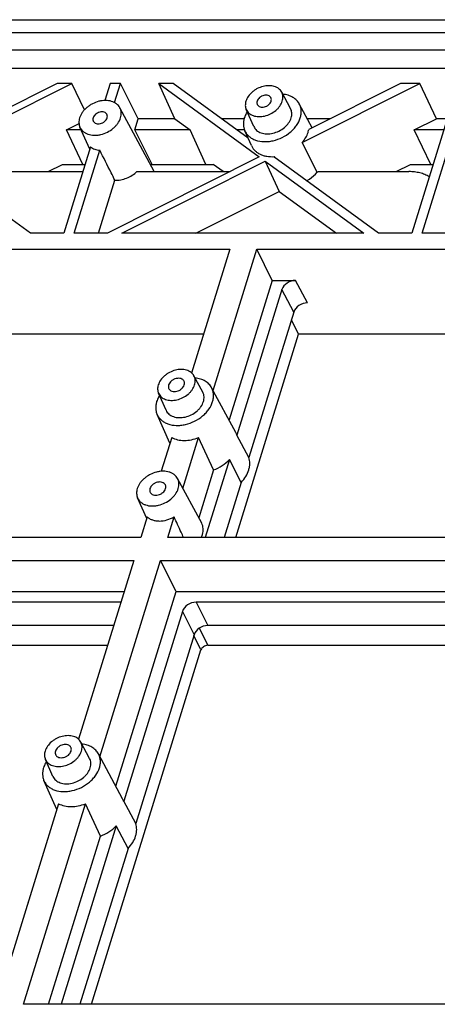
# Model space of a CAD drawing. Units: millimetres. Extents: x 3929 to 4652, y -320 to 290.
# Drawn here: x 4330 to 4345, y -170 to -134 of the extents above; entities that cross this region are included whole.
import ezdxf

# ---------------------------------------------------------------- set-up
doc = ezdxf.new("R2010")
doc.units = ezdxf.units.MM
doc.header["$LTSCALE"] = 23.1
doc.layers.get('0').update_dxf_attribs({"linetype": 'CONTINUOUS'})
doc.layers.add('02___PRT_ALL_AXES', color=7, linetype='CONTINUOUS')

msp = doc.modelspace()

# ---------------------------------------------------------------- linework, layer by layer
at = {"color": 7, "linetype": 'Continuous'}
for p, q in [((4254.009, -133.674), (4381.257, -133.674)), ((4380.573, -134.161), (4254.392, -134.161)), ((4380.376, -134.799), (4254.712, -134.799)), ((4379.841, -135.476), (4255.299, -135.476)), ((4331.34, -136.03), (4326.259, -138.586)), ((4326.477, -138.745), (4331.875, -136.03)), ((4331.875, -136.03), (4331.34, -136.03)), ((4332.341, -137.009), (4331.875, -136.03)), ((4333.288, -136.03), (4333.093, -136.661)), ((4333.674, -136.03), (4333.288, -136.03)), ((4333.455, -136.738), (4333.674, -136.03)), ((4334.329, -137.334), (4333.674, -136.03)), ((4335.622, -136.03), (4335.087, -136.03)), ((4335.087, -136.03), (4338.807, -138.745)), ((4335.678, -137.334), (4335.087, -136.03)), ((4338.392, -138.053), (4335.622, -136.03)), ((4340.393, -138.216), (4344.739, -136.03)), ((4344.021, -136.03), (4340.632, -137.735)), ((4344.739, -136.03), (4344.021, -136.03)), ((4346.152, -136.03), (4344.441, -141.567)), ((4345.361, -137.334), (4344.739, -136.03)), ((4344.827, -141.567), (4346.538, -136.03)), ((4339.96, -136.957), (4339.634, -136.351)), ((4340.761, -137.67), (4340.286, -136.789)), ((4334.923, -139.29), (4333.651, -136.927)), ((4338.603, -137.623), (4338.323, -136.994)), ((4331.673, -137.749), (4332.142, -137.513)), ((4334.201, -137.749), (4334.329, -137.334)), ((4335.678, -137.334), (4334.329, -137.334)), ((4335.678, -137.334), (4336.246, -137.749)), ((4338.246, -137.334), (4337.408, -137.334)), ((4341.429, -137.334), (4340.58, -137.334)), ((4344.537, -137.749), (4345.361, -137.334)), ((4345.749, -137.334), (4345.361, -137.334)), ((4332.222, -137.749), (4331.673, -137.749)), ((4332.283, -139.027), (4331.673, -137.749)), ((4332.537, -138.459), (4332.178, -137.65)), ((4336.246, -137.749), (4334.201, -137.749)), ((4334.844, -139.027), (4334.201, -137.749)), ((4336.825, -139.027), (4336.246, -137.749)), ((4338.258, -137.749), (4337.976, -137.749)), ((4338.513, -138.324), (4338.27, -137.778)), ((4345.621, -137.749), (4344.537, -137.749)), ((4345.147, -139.027), (4344.537, -137.749)), ((4340.946, -139.314), (4340.393, -138.216)), ((4332.563, -138.375), (4331.577, -141.567)), ((4331.963, -141.567), (4332.911, -138.498)), ((4330.344, -141.567), (4326.477, -138.745)), ((4331.002, -139.29), (4331.525, -139.027)), ((4331.525, -139.027), (4332.362, -139.027)), ((4338.807, -138.745), (4333.196, -141.567)), ((4333.73, -141.567), (4339.025, -138.905)), ((4334.782, -139.027), (4337.107, -139.027)), ((4337.467, -139.29), (4337.107, -139.027)), ((4339.025, -138.905), (4342.674, -141.567)), ((4339.025, -138.905), (4339.539, -140.022)), ((4339.342, -138.745), (4339.363, -138.735)), ((4343.208, -141.567), (4339.342, -138.745)), ((4339.382, -138.775), (4339.363, -138.735)), ((4343.867, -139.29), (4344.39, -139.027)), ((4344.39, -139.027), (4345.226, -139.027)), ((4328.13, -139.29), (4332.28, -139.29)), ((4334.285, -139.29), (4337.724, -139.29)), ((4340.946, -139.314), (4340.994, -139.29)), ((4340.994, -139.29), (4344.339, -139.29)), ((4332.864, -141.567), (4333.469, -139.61)), ((4336.466, -141.567), (4339.539, -140.022)), ((4339.539, -140.022), (4341.656, -141.567)), ((4331.577, -141.567), (4330.344, -141.567)), ((4333.196, -141.567), (4331.963, -141.567)), ((4342.674, -141.567), (4333.73, -141.567)), ((4344.441, -141.567), (4343.208, -141.567)), ((4346.06, -141.567), (4344.827, -141.567)), ((4319.616, -142.155), (4337.721, -142.155)), ((4337.721, -142.155), (4336.305, -146.735)), ((4337.1, -147.382), (4338.715, -142.155)), ((4338.715, -142.155), (4356.82, -142.155)), ((4339.282, -143.309), (4338.715, -142.155)), ((4339.282, -143.309), (4337.687, -148.472)), ((4339.282, -143.309), (4340.145, -143.309)), ((4340.586, -144.142), (4340.145, -143.309)), ((4339.643, -143.648), (4337.979, -149.032)), ((4340.083, -144.48), (4339.643, -143.648)), ((4340.083, -144.48), (4338.422, -149.857)), ((4340.257, -145.297), (4339.996, -144.764)), ((4336.75, -145.297), (4321.158, -145.297)), ((4337.934, -152.814), (4340.257, -145.297)), ((4355.849, -145.297), (4340.257, -145.297)), ((4336.718, -147.447), (4336.392, -146.841)), ((4337.938, -148.938), (4337.044, -147.279)), ((4335.361, -148.113), (4335.082, -147.484)), ((4335.502, -149.334), (4335.028, -148.268)), ((4335.568, -149.122), (4335.182, -150.368)), ((4335.981, -151.002), (4336.562, -149.122)), ((4337.116, -150.32), (4336.562, -149.122)), ((4338.422, -149.857), (4337.979, -149.032)), ((4337.699, -149.938), (4336.81, -152.814)), ((4338.137, -150.778), (4337.699, -149.938)), ((4337.116, -150.32), (4336.568, -152.092)), ((4336.676, -152.291), (4335.782, -150.632)), ((4338.137, -150.778), (4337.508, -152.814)), ((4334.644, -152.11), (4334.309, -151.355)), ((4334.662, -152.053), (4334.427, -152.814)), ((4335.421, -152.814), (4335.657, -152.053)), ((4334.427, -152.814), (4316.322, -152.814)), ((4353.526, -152.814), (4335.421, -152.814)), ((4316.061, -153.66), (4334.165, -153.66)), ((4334.165, -153.66), (4332.123, -160.271)), ((4332.917, -160.918), (4335.16, -153.66)), ((4335.16, -153.66), (4353.264, -153.66)), ((4335.727, -154.815), (4335.16, -153.66)), ((4316.628, -154.815), (4333.808, -154.815)), ((4333.504, -162.008), (4335.727, -154.815)), ((4335.727, -154.815), (4352.908, -154.815)), ((4333.686, -155.21), (4317.368, -155.21)), ((4352.785, -155.21), (4336.467, -155.21)), ((4336.467, -155.21), (4336.9, -156.07)), ((4335.965, -155.549), (4333.796, -162.568)), ((4335.965, -155.549), (4336.397, -156.409)), ((4333.42, -156.07), (4317.8, -156.07)), ((4352.52, -156.07), (4336.9, -156.07)), ((4336.397, -156.409), (4334.239, -163.393)), ((4336.65, -156.971), (4336.388, -156.438)), ((4336.901, -156.802), (4336.59, -156.168)), ((4317.802, -156.802), (4333.194, -156.802)), ((4336.901, -156.802), (4352.293, -156.802)), ((4332.601, -170.072), (4336.65, -156.971)), ((4332.535, -160.983), (4332.209, -160.377)), ((4333.755, -162.474), (4332.861, -160.815)), ((4331.178, -161.649), (4330.899, -161.02)), ((4331.319, -162.87), (4330.845, -161.804)), ((4331.385, -162.658), (4329.093, -170.072)), ((4330.088, -170.072), (4332.379, -162.658)), ((4332.933, -163.856), (4332.379, -162.658)), ((4334.239, -163.393), (4333.796, -162.568)), ((4333.516, -163.474), (4331.477, -170.072)), ((4333.954, -164.314), (4333.516, -163.474)), ((4331.012, -170.072), (4332.933, -163.856)), ((4333.954, -164.314), (4332.175, -170.072)), ((4348.193, -170.072), (4330.088, -170.072))]:
    msp.add_line(p, q, dxfattribs=at)
for centre in [(4337.388, -149.234), (4333.205, -162.77)]:
    msp.add_arc(centre, 0.624, 18.8827, 28.2929, dxfattribs=at)
for centre, ratio, start_param, end_param in [((4340.041, -143.648), 0.721401, 0.974017, 2.544813), ((4340.481, -144.48), 0.721401, 0.974017, 2.544813), ((4336.363, -155.549), 0.721952, 0.974254, 2.544365), ((4336.795, -156.409), 0.721952, 0.974254, 2.544365)]:
    msp.add_ellipse(centre, major_axis=(0.388, 0.19), ratio=ratio, start_param=start_param, end_param=end_param, dxfattribs=at)
for points, start_tangent, end_tangent in [([(4339.634, -136.351), (4339.586, -136.283), (4339.524, -136.224), (4339.449, -136.177), (4339.362, -136.142), (4339.163, -136.114), (4338.946, -136.141), (4338.733, -136.222), (4338.635, -136.281), (4338.545, -136.349), (4338.4, -136.508), (4338.312, -136.685)], (-0.474153, 0.880443), (-0.295247, -0.955421)), ([(4339.657, -136.685), (4339.676, -136.596), (4339.679, -136.51), (4339.664, -136.427), (4339.634, -136.351)], (0.295247, 0.955421), (-0.474153, 0.880443)), ([(4340.286, -136.789), (4340.185, -136.652), (4340.046, -136.544), (4339.873, -136.468), (4339.676, -136.429)], (-0.47417, 0.880433), (-0.994979, 0.100079)), ([(4333.651, -136.927), (4333.598, -136.85), (4333.528, -136.784), (4333.443, -136.731), (4333.346, -136.692), (4333.122, -136.66), (4333.001, -136.668), (4332.878, -136.691), (4332.639, -136.782), (4332.528, -136.848), (4332.427, -136.925), (4332.338, -137.011), (4332.264, -137.104), (4332.165, -137.303)], (-0.474171, 0.880433), (-0.295247, -0.955421)), ([(4338.312, -136.685), (4338.294, -136.767), (4338.29, -136.846), (4338.3, -136.922), (4338.323, -136.994)], (-0.295247, -0.955421), (0.406295, -0.913742)), ([(4338.323, -136.994), (4338.366, -137.067), (4338.425, -137.13), (4338.498, -137.182), (4338.584, -137.221), (4338.68, -137.246), (4338.784, -137.257), (4339.004, -137.234), (4339.223, -137.155), (4339.417, -137.028), (4339.499, -136.951), (4339.567, -136.866), (4339.657, -136.685)], (0.406295, -0.913742), (0.295247, 0.955421)), ([(4340.322, -137.303), (4340.352, -137.166), (4340.356, -137.033), (4340.334, -136.906), (4340.286, -136.789)], (0.295247, 0.955421), (-0.47417, 0.880433)), ([(4333.677, -137.303), (4333.699, -137.203), (4333.702, -137.105), (4333.686, -137.013), (4333.651, -136.927)], (0.295247, 0.955421), (-0.474171, 0.880433)), ([(4338.359, -137.076), (4338.326, -137.132), (4338.253, -137.303)], (-0.528971, -0.84864), (-0.295247, -0.955421)), ([(4339.984, -137.303), (4340.004, -137.211), (4340.007, -137.121), (4339.992, -137.036), (4339.96, -136.957)], (0.295247, 0.955421), (-0.474153, 0.880443)), ([(4332.165, -137.303), (4332.145, -137.394), (4332.14, -137.484), (4332.151, -137.57), (4332.178, -137.65)], (-0.295247, -0.955421), (0.40628, -0.913749)), ([(4332.178, -137.65), (4332.226, -137.732), (4332.292, -137.803), (4332.374, -137.861), (4332.471, -137.905), (4332.695, -137.946), (4332.818, -137.941), (4332.943, -137.92), (4333.189, -137.831), (4333.407, -137.689), (4333.499, -137.601), (4333.576, -137.506), (4333.677, -137.303)], (0.40628, -0.913749), (0.295247, 0.955421)), ([(4338.253, -137.303), (4338.225, -137.428), (4338.219, -137.55), (4338.234, -137.668), (4338.27, -137.778)], (-0.295247, -0.955421), (0.406286, -0.913746)), ([(4338.27, -137.778), (4338.336, -137.89), (4338.426, -137.988), (4338.539, -138.067), (4338.671, -138.127), (4338.978, -138.182), (4339.146, -138.176), (4339.318, -138.147), (4339.654, -138.026), (4339.953, -137.831), (4340.078, -137.711), (4340.183, -137.581), (4340.322, -137.303)], (0.406286, -0.913746), (0.295247, 0.955421)), ([(4338.603, -137.623), (4338.647, -137.698), (4338.708, -137.764), (4338.784, -137.817), (4338.873, -137.858), (4338.972, -137.884), (4339.08, -137.895), (4339.308, -137.871), (4339.534, -137.79), (4339.735, -137.658), (4339.82, -137.578), (4339.891, -137.49), (4339.984, -137.303)], (0.406295, -0.913742), (0.295247, 0.955421)), ([(4340.393, -138.216), (4340.523, -138.033), (4340.607, -137.84)], (0.648459, 0.761249), (0.295247, 0.955421)), ([(4340.607, -137.84), (4340.614, -137.814), (4340.632, -137.735)], (0.295247, 0.955421), (0.16793, 0.985799)), ([(4332.563, -138.375), (4332.721, -138.459), (4332.911, -138.498)], (0.794691, -0.607015), (0.996883, -0.078896)), ([(4333.469, -139.61), (4333.329, -139.332), (4332.911, -138.498)], (-0.448515, 0.893775), (-0.447419, 0.894324)), ([(4338.513, -138.324), (4338.568, -138.422), (4338.641, -138.509), (4338.731, -138.584), (4338.835, -138.645), (4338.953, -138.691), (4339.082, -138.722), (4339.363, -138.735)], (0.406296, -0.913741), (0.997588, 0.069419)), ([(4333.469, -139.61), (4333.684, -139.593), (4333.902, -139.531), (4334.107, -139.427), (4334.285, -139.29)], (0.99955, -0.029996), (0.72823, 0.685332)), ([(4340.557, -139.633), (4340.666, -139.564), (4340.946, -139.314)], (0.865461, 0.500975), (0.654932, 0.755688)), ([(4345.086, -139.483), (4344.924, -139.399), (4344.743, -139.339), (4344.547, -139.302), (4344.339, -139.29)], (-0.85066, 0.525716), (-1, 0)), ([(4336.392, -146.841), (4336.345, -146.773), (4336.283, -146.714), (4336.207, -146.667), (4336.12, -146.632), (4335.921, -146.604), (4335.705, -146.632), (4335.492, -146.713), (4335.393, -146.771), (4335.303, -146.839), (4335.158, -146.999), (4335.071, -147.176)], (-0.474153, 0.880443), (-0.295247, -0.955421)), ([(4336.024, -147.038), (4336.005, -147.007), (4335.979, -146.981), (4335.91, -146.944), (4335.824, -146.93), (4335.731, -146.941), (4335.638, -146.976), (4335.595, -147.001), (4335.556, -147.03), (4335.493, -147.099), (4335.455, -147.176)], (-0.440516, 0.897745), (-0.295247, -0.955421)), ([(4336.031, -147.176), (4336.041, -147.104), (4336.036, -147.069), (4336.024, -147.038)], (0.295247, 0.955421), (-0.440516, 0.897745)), ([(4336.415, -147.176), (4336.435, -147.087), (4336.437, -147), (4336.423, -146.918), (4336.392, -146.841)], (0.295247, 0.955421), (-0.474153, 0.880443)), ([(4337.044, -147.279), (4336.943, -147.143), (4336.804, -147.034), (4336.632, -146.959), (4336.434, -146.919)], (-0.47417, 0.880433), (-0.994979, 0.100079)), ([(4335.071, -147.176), (4335.052, -147.257), (4335.048, -147.336), (4335.058, -147.413), (4335.082, -147.484)], (-0.295247, -0.955421), (0.406295, -0.913742)), ([(4335.082, -147.484), (4335.124, -147.557), (4335.183, -147.621), (4335.256, -147.672), (4335.342, -147.711), (4335.438, -147.736), (4335.542, -147.747), (4335.762, -147.724), (4335.981, -147.646), (4336.175, -147.519), (4336.257, -147.441), (4336.325, -147.356), (4336.415, -147.176)], (0.406295, -0.913742), (0.295247, 0.955421)), ([(4335.455, -147.176), (4335.445, -147.248), (4335.45, -147.282), (4335.462, -147.314)], (-0.295247, -0.955421), (0.440516, -0.897745)), ([(4335.462, -147.314), (4335.481, -147.344), (4335.507, -147.37), (4335.576, -147.407), (4335.662, -147.421), (4335.755, -147.41), (4335.848, -147.376), (4335.891, -147.351), (4335.93, -147.321), (4335.993, -147.252), (4336.031, -147.176)], (0.440516, -0.897745), (0.295247, 0.955421)), ([(4337.081, -147.793), (4337.11, -147.657), (4337.114, -147.523), (4337.092, -147.396), (4337.044, -147.279)], (0.295247, 0.955421), (-0.47417, 0.880433)), ([(4335.117, -147.566), (4335.084, -147.622), (4335.012, -147.793)], (-0.528971, -0.84864), (-0.295247, -0.955421)), ([(4336.742, -147.793), (4336.762, -147.701), (4336.765, -147.611), (4336.75, -147.526), (4336.718, -147.447)], (0.295247, 0.955421), (-0.474153, 0.880443)), ([(4335.012, -147.793), (4334.983, -147.918), (4334.977, -148.041), (4334.992, -148.158), (4335.028, -148.268)], (-0.295247, -0.955421), (0.406286, -0.913746)), ([(4335.028, -148.268), (4335.094, -148.381), (4335.185, -148.478), (4335.297, -148.557), (4335.429, -148.617), (4335.737, -148.673), (4335.905, -148.666), (4336.076, -148.638), (4336.412, -148.516), (4336.711, -148.321), (4336.837, -148.201), (4336.942, -148.071), (4337.081, -147.793)], (0.406286, -0.913746), (0.295247, 0.955421)), ([(4335.361, -148.113), (4335.405, -148.189), (4335.466, -148.254), (4335.542, -148.308), (4335.631, -148.348), (4335.73, -148.374), (4335.838, -148.385), (4336.066, -148.362), (4336.293, -148.28), (4336.494, -148.148), (4336.578, -148.068), (4336.649, -147.98), (4336.742, -147.793)], (0.406295, -0.913742), (0.295247, 0.955421)), ([(4335.568, -149.122), (4335.784, -149.201), (4336.032, -149.228), (4336.297, -149.201), (4336.562, -149.122)], (0.884058, -0.467378), (0.928965, 0.370168)), ([(4337.116, -150.32), (4337.432, -150.159), (4337.699, -149.938)], (0.934667, 0.355525), (0.692605, 0.721317)), ([(4338.417, -150.318), (4338.445, -150.198), (4338.456, -150.08), (4338.448, -149.966), (4338.422, -149.857)], (0.295247, 0.955421), (-0.314058, 0.949404)), ([(4338.137, -150.778), (4338.309, -150.555), (4338.417, -150.318)], (0.688308, 0.725419), (0.295247, 0.955421)), ([(4335.782, -150.632), (4335.729, -150.555), (4335.659, -150.489), (4335.575, -150.436), (4335.477, -150.397), (4335.253, -150.365), (4335.132, -150.373), (4335.009, -150.396), (4334.77, -150.487), (4334.659, -150.553), (4334.558, -150.63), (4334.47, -150.716), (4334.395, -150.809), (4334.297, -151.008)], (-0.474171, 0.880433), (-0.295247, -0.955421)), ([(4335.809, -151.008), (4335.83, -150.908), (4335.833, -150.811), (4335.817, -150.718), (4335.782, -150.632)], (0.295247, 0.955421), (-0.474171, 0.880433)), ([(4334.297, -151.008), (4334.276, -151.099), (4334.271, -151.189), (4334.282, -151.275), (4334.309, -151.355)], (-0.295247, -0.955421), (0.40628, -0.913749)), ([(4334.309, -151.355), (4334.357, -151.437), (4334.423, -151.508), (4334.505, -151.567), (4334.602, -151.61), (4334.827, -151.651), (4334.949, -151.646), (4335.075, -151.625), (4335.32, -151.536), (4335.539, -151.394), (4335.63, -151.306), (4335.707, -151.211), (4335.809, -151.008)], (0.40628, -0.913749), (0.295247, 0.955421)), ([(4334.764, -151.008), (4334.755, -151.08), (4334.76, -151.114), (4334.771, -151.146)], (-0.295247, -0.955421), (0.440516, -0.897745)), ([(4335.334, -150.87), (4335.315, -150.84), (4335.289, -150.814), (4335.22, -150.777), (4335.134, -150.763), (4335.04, -150.774), (4334.948, -150.808), (4334.905, -150.833), (4334.866, -150.862), (4334.802, -150.931), (4334.764, -151.008)], (-0.440516, 0.897745), (-0.295247, -0.955421)), ([(4334.771, -151.146), (4334.791, -151.176), (4334.817, -151.203), (4334.886, -151.24), (4334.971, -151.253), (4335.065, -151.243), (4335.158, -151.208), (4335.201, -151.183), (4335.24, -151.154), (4335.303, -151.085), (4335.341, -151.008)], (0.440516, -0.897745), (0.295247, 0.955421)), ([(4335.341, -151.008), (4335.351, -150.936), (4335.346, -150.902), (4335.334, -150.87)], (0.295247, 0.955421), (-0.440516, 0.897745)), ([(4334.662, -152.053), (4334.752, -152.118), (4334.86, -152.166), (4334.981, -152.196), (4335.112, -152.206), (4335.389, -152.166), (4335.657, -152.053)], (0.74047, -0.67209), (0.86448, 0.502667)), ([(4336.006, -152.814), (4335.918, -152.624), (4335.657, -152.053)], (-0.416796, 0.909), (-0.416245, 0.909252)), ([(4336.705, -152.7), (4336.728, -152.591), (4336.731, -152.485), (4336.713, -152.384), (4336.676, -152.291)], (0.295247, 0.955421), (-0.47417, 0.880433)), ([(4336.658, -152.814), (4336.672, -152.786), (4336.705, -152.7)], (0.450217, 0.892919), (0.295247, 0.955421)), ([(4336.901, -156.802), (4336.821, -156.815), (4336.745, -156.852), (4336.685, -156.906), (4336.65, -156.971)], (-1, 0), (-0.295247, -0.955421)), ([(4332.209, -160.377), (4332.162, -160.309), (4332.1, -160.25), (4332.024, -160.203), (4331.938, -160.168), (4331.738, -160.14), (4331.522, -160.167), (4331.309, -160.249), (4331.21, -160.307), (4331.121, -160.375), (4330.975, -160.535), (4330.888, -160.712)], (-0.474153, 0.880443), (-0.295247, -0.955421)), ([(4331.841, -160.574), (4331.822, -160.543), (4331.796, -160.517), (4331.727, -160.48), (4331.642, -160.466), (4331.548, -160.477), (4331.455, -160.511), (4331.412, -160.536), (4331.373, -160.566), (4331.31, -160.635), (4331.272, -160.712)], (-0.440516, 0.897745), (-0.295247, -0.955421)), ([(4332.232, -160.712), (4332.252, -160.623), (4332.254, -160.536), (4332.24, -160.453), (4332.209, -160.377)], (0.295247, 0.955421), (-0.474153, 0.880443)), ([(4332.861, -160.815), (4332.761, -160.678), (4332.621, -160.57), (4332.449, -160.495), (4332.251, -160.455)], (-0.47417, 0.880433), (-0.994979, 0.100079)), ([(4330.888, -160.712), (4330.869, -160.793), (4330.865, -160.872), (4330.875, -160.949), (4330.899, -161.02)], (-0.295247, -0.955421), (0.406295, -0.913742)), ([(4330.899, -161.02), (4330.941, -161.093), (4331, -161.156), (4331.073, -161.208), (4331.159, -161.247), (4331.255, -161.272), (4331.359, -161.283), (4331.58, -161.26), (4331.798, -161.181), (4331.992, -161.054), (4332.074, -160.977), (4332.142, -160.892), (4332.232, -160.712)], (0.406295, -0.913742), (0.295247, 0.955421)), ([(4331.272, -160.712), (4331.262, -160.784), (4331.267, -160.818), (4331.279, -160.85)], (-0.295247, -0.955421), (0.440516, -0.897745)), ([(4331.279, -160.85), (4331.298, -160.88), (4331.324, -160.906), (4331.393, -160.943), (4331.479, -160.957), (4331.573, -160.946), (4331.665, -160.912), (4331.708, -160.887), (4331.747, -160.857), (4331.81, -160.788), (4331.849, -160.712)], (0.440516, -0.897745), (0.295247, 0.955421)), ([(4331.849, -160.712), (4331.858, -160.639), (4331.853, -160.605), (4331.841, -160.574)], (0.295247, 0.955421), (-0.440516, 0.897745)), ([(4332.898, -161.329), (4332.927, -161.192), (4332.931, -161.059), (4332.909, -160.932), (4332.861, -160.815)], (0.295247, 0.955421), (-0.47417, 0.880433)), ([(4330.934, -161.102), (4330.901, -161.158), (4330.829, -161.329)], (-0.528971, -0.84864), (-0.295247, -0.955421)), ([(4332.56, -161.329), (4332.579, -161.237), (4332.582, -161.147), (4332.567, -161.062), (4332.535, -160.983)], (0.295247, 0.955421), (-0.474153, 0.880443)), ([(4330.829, -161.329), (4330.801, -161.454), (4330.794, -161.577), (4330.809, -161.694), (4330.845, -161.804)], (-0.295247, -0.955421), (0.406286, -0.913746)), ([(4330.845, -161.804), (4330.911, -161.916), (4331.002, -162.014), (4331.114, -162.093), (4331.246, -162.153), (4331.554, -162.208), (4331.722, -162.202), (4331.893, -162.174), (4332.229, -162.052), (4332.528, -161.857), (4332.654, -161.737), (4332.759, -161.607), (4332.898, -161.329)], (0.406286, -0.913746), (0.295247, 0.955421)), ([(4331.178, -161.649), (4331.223, -161.724), (4331.283, -161.79), (4331.359, -161.844), (4331.448, -161.884), (4331.547, -161.91), (4331.655, -161.921), (4331.883, -161.898), (4332.11, -161.816), (4332.311, -161.684), (4332.395, -161.604), (4332.466, -161.516), (4332.56, -161.329)], (0.406295, -0.913742), (0.295247, 0.955421)), ([(4331.385, -162.658), (4331.601, -162.737), (4331.849, -162.764), (4332.114, -162.737), (4332.379, -162.658)], (0.884058, -0.467378), (0.928965, 0.370168)), ([(4334.234, -163.853), (4334.263, -163.734), (4334.273, -163.616), (4334.265, -163.502), (4334.239, -163.393)], (0.295247, 0.955421), (-0.314058, 0.949404)), ([(4332.933, -163.856), (4333.249, -163.695), (4333.516, -163.474)], (0.934667, 0.355525), (0.692605, 0.721317)), ([(4333.954, -164.314), (4334.126, -164.091), (4334.234, -163.853)], (0.688308, 0.725419), (0.295247, 0.955421))]:
    msp.add_spline(points, degree=3, dxfattribs=dict(at, start_tangent=start_tangent, end_tangent=end_tangent))
at = {"layer": '02___PRT_ALL_AXES', "color": 7, "linetype": 'Continuous'}
for points, start_tangent, end_tangent in [([(4339.237, -136.562), (4339.22, -136.534), (4339.196, -136.511), (4339.135, -136.478), (4339.058, -136.465), (4338.974, -136.475), (4338.891, -136.506), (4338.852, -136.528), (4338.817, -136.555), (4338.726, -136.685)], (-0.440516, 0.897745), (-0.295247, -0.955421)), ([(4338.726, -136.685), (4338.718, -136.75), (4338.722, -136.781), (4338.733, -136.809)], (-0.295247, -0.955421), (0.440516, -0.897745)), ([(4338.733, -136.809), (4338.75, -136.836), (4338.773, -136.86), (4338.835, -136.893), (4338.912, -136.905), (4338.996, -136.896), (4339.079, -136.865), (4339.117, -136.842), (4339.152, -136.816), (4339.243, -136.685)], (0.440516, -0.897745), (0.295247, 0.955421)), ([(4339.243, -136.685), (4339.252, -136.621), (4339.247, -136.59), (4339.237, -136.562)], (0.295247, 0.955421), (-0.440516, 0.897745)), ([(4333.174, -137.179), (4333.156, -137.152), (4333.133, -137.129), (4333.071, -137.095), (4332.994, -137.083), (4332.91, -137.093), (4332.827, -137.124), (4332.789, -137.146), (4332.754, -137.172), (4332.663, -137.303)], (-0.440516, 0.897745), (-0.295247, -0.955421)), ([(4333.18, -137.303), (4333.189, -137.238), (4333.184, -137.208), (4333.174, -137.179)], (0.295247, 0.955421), (-0.440516, 0.897745)), ([(4332.663, -137.303), (4332.654, -137.368), (4332.659, -137.398), (4332.669, -137.427)], (-0.295247, -0.955421), (0.440516, -0.897745)), ([(4332.669, -137.427), (4332.687, -137.454), (4332.71, -137.477), (4332.772, -137.511), (4332.848, -137.523), (4332.933, -137.513), (4333.016, -137.482), (4333.054, -137.46), (4333.089, -137.434), (4333.18, -137.303)], (0.440516, -0.897745), (0.295247, 0.955421))]:
    msp.add_spline(points, degree=3, dxfattribs=dict(at, start_tangent=start_tangent, end_tangent=end_tangent))

doc.saveas('drawing.dxf')
